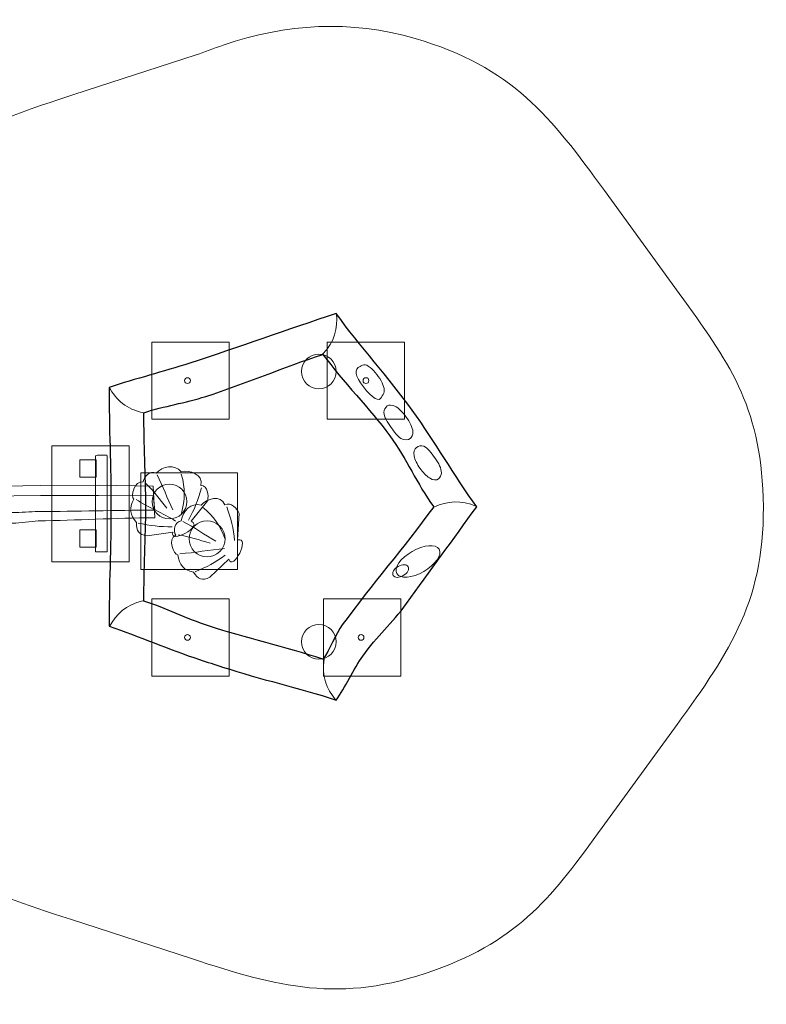
# Model space of a CAD drawing. Units: millimetres. Extents: x -38.5 to 38.7, y -25.7 to 25.3.
# Drawn here: x 0.1 to 38.7, y -25.7 to 25.3 of the extents above; entities that cross this region are included whole.
import ezdxf
from ezdxf.lldxf.tags import DXFTag

# ---------------------------------------------------------------- set-up
doc = ezdxf.new("R2010")
doc.units = ezdxf.units.MM
doc.header["$MEASUREMENT"] = 0
doc.layers.add('Ebene 1', color=7, linetype='Continuous')
tags = doc.linetypes.add('New Line1', pattern=[0.4, 0.1, -0.3]).pattern_tags.tags
tags[6:7] = [DXFTag(74, 4), DXFTag(75, 0), DXFTag(340, '0'), DXFTag(46, 1.0), DXFTag(50, 0.0), DXFTag(44, 0.0), DXFTag(45, 0.0)]
tags[4:5] = [DXFTag(74, 4), DXFTag(75, 0), DXFTag(340, '0'), DXFTag(46, 1.0), DXFTag(50, 0.0), DXFTag(44, 0.0), DXFTag(45, 0.0)]
tags = doc.linetypes.add('New Line10', pattern=[1.5, 1, -0.5]).pattern_tags.tags
tags[6:7] = [DXFTag(74, 4), DXFTag(75, 0), DXFTag(340, '0'), DXFTag(46, 1.0), DXFTag(50, 0.0), DXFTag(44, 0.0), DXFTag(45, 0.0)]
tags[4:5] = [DXFTag(74, 4), DXFTag(75, 0), DXFTag(340, '0'), DXFTag(46, 1.0), DXFTag(50, 0.0), DXFTag(44, 0.0), DXFTag(45, 0.0)]
tags = doc.linetypes.add('New Line11', pattern=[1.5, 1, -0.5]).pattern_tags.tags
tags[6:7] = [DXFTag(74, 4), DXFTag(75, 0), DXFTag(340, '0'), DXFTag(46, 1.0), DXFTag(50, 0.0), DXFTag(44, 0.0), DXFTag(45, 0.0)]
tags[4:5] = [DXFTag(74, 4), DXFTag(75, 0), DXFTag(340, '0'), DXFTag(46, 1.0), DXFTag(50, 0.0), DXFTag(44, 0.0), DXFTag(45, 0.0)]
tags = doc.linetypes.add('New Line2', pattern=[1.5, 1, -0.5]).pattern_tags.tags
tags[6:7] = [DXFTag(74, 4), DXFTag(75, 0), DXFTag(340, '0'), DXFTag(46, 1.0), DXFTag(50, 0.0), DXFTag(44, 0.0), DXFTag(45, 0.0)]
tags[4:5] = [DXFTag(74, 4), DXFTag(75, 0), DXFTag(340, '0'), DXFTag(46, 1.0), DXFTag(50, 0.0), DXFTag(44, 0.0), DXFTag(45, 0.0)]
tags = doc.linetypes.add('New Line3', pattern=[1.5, 1, -0.5]).pattern_tags.tags
tags[6:7] = [DXFTag(74, 4), DXFTag(75, 0), DXFTag(340, '0'), DXFTag(46, 1.0), DXFTag(50, 0.0), DXFTag(44, 0.0), DXFTag(45, 0.0)]
tags[4:5] = [DXFTag(74, 4), DXFTag(75, 0), DXFTag(340, '0'), DXFTag(46, 1.0), DXFTag(50, 0.0), DXFTag(44, 0.0), DXFTag(45, 0.0)]
tags = doc.linetypes.add('New Line8', pattern=[1.5, 1, -0.5]).pattern_tags.tags
tags[6:7] = [DXFTag(74, 4), DXFTag(75, 0), DXFTag(340, '0'), DXFTag(46, 1.0), DXFTag(50, 0.0), DXFTag(44, 0.0), DXFTag(45, 0.0)]
tags[4:5] = [DXFTag(74, 4), DXFTag(75, 0), DXFTag(340, '0'), DXFTag(46, 1.0), DXFTag(50, 0.0), DXFTag(44, 0.0), DXFTag(45, 0.0)]
tags = doc.linetypes.add('New Line9', pattern=[1.5, 1, -0.5]).pattern_tags.tags
tags[6:7] = [DXFTag(74, 4), DXFTag(75, 0), DXFTag(340, '0'), DXFTag(46, 1.0), DXFTag(50, 0.0), DXFTag(44, 0.0), DXFTag(45, 0.0)]
tags[4:5] = [DXFTag(74, 4), DXFTag(75, 0), DXFTag(340, '0'), DXFTag(46, 1.0), DXFTag(50, 0.0), DXFTag(44, 0.0), DXFTag(45, 0.0)]

msp = doc.modelspace()

# ---------------------------------------------------------------- linework, layer by layer
at = {"layer": 'Ebene 1', "color": 250, "lineweight": 9}
msp.add_lwpolyline([(1.7457, -2.8012), (5.7457, -2.8012), (5.7457, 3.1988), (1.7457, 3.1988), (1.7457, -2.8012)], close=True, dxfattribs=at)
at = {"layer": 'Ebene 1', "color": 7, "lineweight": 18}
for centre, major_axis, ratio in [((15.5545, 7.0487), (0, 0.8999), 1), ((15.5545, -6.9403), (0, 0.9), 0.9998889)]:
    msp.add_ellipse(centre, major_axis=major_axis, ratio=ratio, dxfattribs=at)
at = {"layer": 'Ebene 1', "color": 250, "linetype": 'New Line8', "lineweight": 9}
msp.add_ellipse((8.7565, 6.5732), major_axis=(0, 0.15), ratio=1, dxfattribs=at)
at = {"layer": 'Ebene 1', "color": 250, "linetype": 'New Line11', "lineweight": 9}
msp.add_ellipse((17.9904, 6.5732), major_axis=(0, 0.15), ratio=1, dxfattribs=at)
at = {"layer": 'Ebene 1', "color": 250, "linetype": 'New Line3', "lineweight": 9}
msp.add_ellipse((7.8213, 0.315), major_axis=(0, 0.9), ratio=1, dxfattribs=at)
at = {"layer": 'Ebene 1', "color": 250, "linetype": 'New Line9', "lineweight": 9}
msp.add_ellipse((8.7565, -6.713), major_axis=(0, 0.15), ratio=1, dxfattribs=at)
at = {"layer": 'Ebene 1', "color": 250, "linetype": 'New Line10', "lineweight": 9}
msp.add_ellipse((17.7379, -6.713), major_axis=(0, 0.15), ratio=1, dxfattribs=at)
at = {"layer": 'Ebene 1', "color": 250, "linetype": 'New Line1', "lineweight": 18}
msp.add_open_spline([(-22.8495, 21.4167), (-22.8495, 21.4167), (-11.3536, 21.4167), (-11.3536, 21.4167), (-11.3536, 21.4167), (-8.2849, 21.4167), (-5.415, 20.5238), (-2.9896, 18.9859), (-2.9896, 18.9859), (-1.2761, 20.0006), (0.6302, 20.6453), (2.8843, 21.3777), (2.8843, 21.3777), (2.8843, 21.3777), (9.1507, 23.4139), (9.1507, 23.4139), (9.1507, 23.4139), (9.6395, 23.5727), (10.1196, 23.7654), (10.6063, 23.9329), (10.6063, 23.9329), (13.8587, 25.0518), (17.1944, 25.2506), (20.5341, 24.2792), (20.5341, 24.2792), (25.5549, 22.8188), (27.5654, 20.2113), (30.326, 16.4118), (30.326, 16.4118), (30.326, 16.4118), (34.1989, 11.0813), (34.1989, 11.0813), (34.1989, 11.0813), (36.7317, 7.5954), (38.3904, 5.312), (38.5395, 0.5229), (38.5395, 0.5229), (38.7024, -4.7037), (36.8436, -7.422), (34.083, -11.2216), (34.083, -11.2216), (34.083, -11.2216), (30.2102, -16.5521), (30.2102, -16.5521), (30.2102, -16.5521), (27.6775, -20.0381), (26.0182, -22.3212), (21.5097, -23.9428), (21.5097, -23.9428), (16.6339, -25.6966), (13.4137, -24.7797), (8.9631, -23.3335), (8.9631, -23.3335), (8.9631, -23.3335), (2.6967, -21.2974), (2.6967, -21.2974), (2.6967, -21.2974), (0.3341, -20.5298), (-1.5585, -19.9147), (-3.3002, -18.8059), (-3.3002, -18.8059), (-5.6586, -20.2257), (-8.415, -21.0447), (-11.3536, -21.0447), (-11.3536, -21.0447), (-11.3536, -21.0447), (-22.8495, -21.0447), (-22.8495, -21.0447), (-22.8495, -21.0447), (-31.4845, -21.0447), (-38.5494, -13.9797), (-38.5494, -5.3447), (-38.5494, -5.3447), (-38.5494, -5.3447), (-38.5494, 5.7168), (-38.5494, 5.7168), (-38.5494, 5.7168), (-38.5494, 14.3518), (-31.4845, 21.4167), (-22.8495, 21.4167)], degree=3, knots=[0, 0, 0, 0, 0.047619, 0.047619, 0.047619, 0.047619, 0.0952381, 0.0952381, 0.0952381, 0.0952381, 0.1428571, 0.1428571, 0.1428571, 0.1428571, 0.1904762, 0.1904762, 0.1904762, 0.1904762, 0.2380952, 0.2380952, 0.2380952, 0.2380952, 0.2857143, 0.2857143, 0.2857143, 0.2857143, 0.3333333, 0.3333333, 0.3333333, 0.3333333, 0.3809524, 0.3809524, 0.3809524, 0.3809524, 0.4285714, 0.4285714, 0.4285714, 0.4285714, 0.4761905, 0.4761905, 0.4761905, 0.4761905, 0.5238095, 0.5238095, 0.5238095, 0.5238095, 0.5714286, 0.5714286, 0.5714286, 0.5714286, 0.6190476, 0.6190476, 0.6190476, 0.6190476, 0.6666667, 0.6666667, 0.6666667, 0.6666667, 0.7142857, 0.7142857, 0.7142857, 0.7142857, 0.7619048, 0.7619048, 0.7619048, 0.7619048, 0.8095238, 0.8095238, 0.8095238, 0.8095238, 0.8571429, 0.8571429, 0.8571429, 0.8571429, 0.9047619, 0.9047619, 0.9047619, 0.9047619, 1, 1, 1, 1], dxfattribs=at)
at = {"layer": 'Ebene 1', "color": 7}
for points, knots in [([(23.7199, 0.0435), (22.5091, -1.6232), (21.2981, -3.2898), (20.0873, -4.9564), (20.0873, -4.9564), (19.3316, -5.9964), (18.5758, -6.6364), (17.8205, -7.6763), (17.8205, -7.6763), (17.3653, -8.3028), (16.9098, -9.3297), (16.4545, -9.9565), (16.4545, -9.9565), (14.4952, -9.3198), (12.536, -8.8833), (10.5767, -8.2466), (10.5767, -8.2466), (10.1757, -8.1164), (9.7745, -7.986), (9.3736, -7.8558), (9.3736, -7.8558), (7.8154, -7.3496), (6.2571, -6.6431), (4.6988, -6.1368), (4.6988, -6.1368), (4.6988, -4.0767), (4.7988, -2.0166), (4.7988, 0.0435), (4.7988, 0.0435), (4.7988, 2.1036), (4.6988, 4.1638), (4.6988, 6.2239), (4.6988, 6.2239), (6.0935, 6.677), (7.4883, 7.0303), (8.8829, 7.4833), (8.8829, 7.4833), (11.3943, 8.2989), (13.921, 9.2203), (16.4545, 10.0435), (16.4545, 10.0435), (17.6655, 8.3768), (19.1764, 6.7101), (20.3874, 5.0434), (20.3874, 5.0434), (21.5982, 3.3768), (22.5091, 1.7101), (23.7199, 0.0435)], [0, 0, 0, 0, 0.0769231, 0.0769231, 0.0769231, 0.0769231, 0.1538462, 0.1538462, 0.1538462, 0.1538462, 0.2307692, 0.2307692, 0.2307692, 0.2307692, 0.3076923, 0.3076923, 0.3076923, 0.3076923, 0.3846154, 0.3846154, 0.3846154, 0.3846154, 0.4615385, 0.4615385, 0.4615385, 0.4615385, 0.5384615, 0.5384615, 0.5384615, 0.5384615, 0.6153846, 0.6153846, 0.6153846, 0.6153846, 0.6923077, 0.6923077, 0.6923077, 0.6923077, 0.7692308, 0.7692308, 0.7692308, 0.7692308, 0.8461538, 0.8461538, 0.8461538, 0.8461538, 1, 1, 1, 1]), ([(21.495, 0.0435), (20.6038, 1.2702), (20.1124, 2.4971), (19.2213, 3.7237), (19.2213, 3.7237), (18.2034, 5.1248), (16.7851, 6.5262), (15.767, 7.9275), (15.767, 7.9275), (13.7452, 7.2706), (11.7233, 6.4135), (9.7016, 5.7567), (9.7016, 5.7567), (8.6341, 5.4099), (7.5664, 5.263), (6.4988, 4.9161), (6.4988, 4.9161), (6.4988, 3.3013), (6.5988, 1.6867), (6.5988, 0.0719), (6.5988, 0.0719), (6.5988, -1.5618), (6.4988, -3.1954), (6.4988, -4.829), (6.4988, -4.829), (7.6142, -5.1914), (8.7296, -5.754), (9.8449, -6.1163), (9.8449, -6.1163), (11.8188, -6.7576), (13.793, -7.199), (15.767, -7.8404), (15.767, -7.8404), (16.1002, -7.3819), (16.4335, -6.523), (16.7665, -6.0646), (16.7665, -6.0646), (18.3425, -3.8954), (19.9189, -2.1259), (21.495, 0.0435)], [0, 0, 0, 0, 0.0909091, 0.0909091, 0.0909091, 0.0909091, 0.1818182, 0.1818182, 0.1818182, 0.1818182, 0.2727273, 0.2727273, 0.2727273, 0.2727273, 0.3636364, 0.3636364, 0.3636364, 0.3636364, 0.4545455, 0.4545455, 0.4545455, 0.4545455, 0.5454545, 0.5454545, 0.5454545, 0.5454545, 0.6363636, 0.6363636, 0.6363636, 0.6363636, 0.7272727, 0.7272727, 0.7272727, 0.7272727, 0.8181818, 0.8181818, 0.8181818, 0.8181818, 1, 1, 1, 1])]:
    msp.add_open_spline(points, degree=3, knots=knots, dxfattribs=at)
at = {"layer": 'Ebene 1', "color": 250, "lineweight": 18}
for points, knots in [([(23.7199, 0.0435), (22.5091, -1.6232), (21.2981, -3.2898), (20.0873, -4.9564), (20.0873, -4.9564), (19.3316, -5.9964), (18.5758, -6.6364), (17.8205, -7.6763), (17.8205, -7.6763), (17.3653, -8.3028), (16.9098, -9.3297), (16.4545, -9.9565), (16.4545, -9.9565), (14.4952, -9.3198), (12.536, -8.8833), (10.5767, -8.2466), (10.5767, -8.2466), (10.1757, -8.1164), (9.7745, -7.986), (9.3736, -7.8558), (9.3736, -7.8558), (7.8154, -7.3496), (6.2571, -6.6431), (4.6988, -6.1368), (4.6988, -6.1368), (4.6988, -4.0767), (4.7988, -2.0166), (4.7988, 0.0435), (4.7988, 0.0435), (4.7988, 2.1036), (4.6988, 4.1638), (4.6988, 6.2239), (4.6988, 6.2239), (6.0935, 6.677), (7.4883, 7.0303), (8.8829, 7.4833), (8.8829, 7.4833), (11.3943, 8.2989), (13.921, 9.2203), (16.4545, 10.0435), (16.4545, 10.0435), (17.6655, 8.3768), (19.1764, 6.7101), (20.3874, 5.0434), (20.3874, 5.0434), (21.5982, 3.3768), (22.5091, 1.7101), (23.7199, 0.0435)], [0, 0, 0, 0, 0.0769231, 0.0769231, 0.0769231, 0.0769231, 0.1538462, 0.1538462, 0.1538462, 0.1538462, 0.2307692, 0.2307692, 0.2307692, 0.2307692, 0.3076923, 0.3076923, 0.3076923, 0.3076923, 0.3846154, 0.3846154, 0.3846154, 0.3846154, 0.4615385, 0.4615385, 0.4615385, 0.4615385, 0.5384615, 0.5384615, 0.5384615, 0.5384615, 0.6153846, 0.6153846, 0.6153846, 0.6153846, 0.6923077, 0.6923077, 0.6923077, 0.6923077, 0.7692308, 0.7692308, 0.7692308, 0.7692308, 0.8461538, 0.8461538, 0.8461538, 0.8461538, 1, 1, 1, 1]), ([(21.495, 0.0435), (20.6038, 1.2702), (20.1124, 2.4971), (19.2213, 3.7237), (19.2213, 3.7237), (18.2034, 5.1248), (16.7851, 6.5262), (15.767, 7.9275), (15.767, 7.9275), (13.7452, 7.2706), (11.7233, 6.4135), (9.7016, 5.7567), (9.7016, 5.7567), (8.6341, 5.4099), (7.5664, 5.263), (6.4988, 4.9161), (6.4988, 4.9161), (6.4988, 3.3013), (6.5988, 1.6867), (6.5988, 0.0719), (6.5988, 0.0719), (6.5988, -1.5618), (6.4988, -3.1954), (6.4988, -4.829), (6.4988, -4.829), (7.6142, -5.1914), (8.7296, -5.754), (9.8449, -6.1163), (9.8449, -6.1163), (11.8188, -6.7576), (13.793, -7.199), (15.767, -7.8404), (15.767, -7.8404), (16.1002, -7.3819), (16.4335, -6.523), (16.7665, -6.0646), (16.7665, -6.0646), (18.3425, -3.8954), (19.9189, -2.1259), (21.495, 0.0435)], [0, 0, 0, 0, 0.0909091, 0.0909091, 0.0909091, 0.0909091, 0.1818182, 0.1818182, 0.1818182, 0.1818182, 0.2727273, 0.2727273, 0.2727273, 0.2727273, 0.3636364, 0.3636364, 0.3636364, 0.3636364, 0.4545455, 0.4545455, 0.4545455, 0.4545455, 0.5454545, 0.5454545, 0.5454545, 0.5454545, 0.6363636, 0.6363636, 0.6363636, 0.6363636, 0.7272727, 0.7272727, 0.7272727, 0.7272727, 0.8181818, 0.8181818, 0.8181818, 0.8181818, 1, 1, 1, 1])]:
    msp.add_open_spline(points, degree=3, knots=knots, dxfattribs=at)
for points in [[(16.4735, 10.0175), (16.5162, 9.2952), (16.3958, 8.5905), (15.7503, 7.9419)], [(4.6988, 6.2239), (5.0809, 5.5971), (5.5857, 5.078), (6.4988, 4.9161)], [(21.53, 0.047), (22.1974, 0.3206), (22.8986, 0.4404), (23.7115, 0.0551)], [(4.7174, -6.1429), (5.0756, -5.5253), (5.5609, -5.0117), (6.4449, -4.8242)], [(16.4164, -9.9442), (15.9675, -9.3724), (15.6625, -8.7227), (15.8253, -7.8183)]]:
    msp.add_open_spline(points, degree=3, dxfattribs=at)
at = {"layer": 'Ebene 1', "color": 250, "lineweight": 9}
for points, knots in [([(6.9066, 4.5731), (6.9066, 4.5731), (6.9066, 8.5731), (6.9066, 8.5731), (6.9066, 8.5731), (6.9066, 8.5731), (10.9066, 8.5731), (10.9066, 8.5731), (10.9066, 8.5731), (10.9066, 8.5731), (10.9066, 4.5731), (10.9066, 4.5731), (10.9066, 4.5731), (10.9066, 4.5731), (6.9066, 4.5731), (6.9066, 4.5731)], [0, 0, 0, 0, 0.2, 0.2, 0.2, 0.2, 0.4, 0.4, 0.4, 0.4, 0.6, 0.6, 0.6, 0.6, 1, 1, 1, 1]), ([(15.9905, 4.5731), (15.9905, 4.5731), (15.9905, 8.5731), (15.9905, 8.5731), (15.9905, 8.5731), (15.9905, 8.5731), (19.9905, 8.5731), (19.9905, 8.5731), (19.9905, 8.5731), (19.9905, 8.5731), (19.9905, 4.5731), (19.9905, 4.5731), (19.9905, 4.5731), (19.9905, 4.5731), (15.9905, 4.5731), (15.9905, 4.5731)], [0, 0, 0, 0, 0.2, 0.2, 0.2, 0.2, 0.4, 0.4, 0.4, 0.4, 0.6, 0.6, 0.6, 0.6, 1, 1, 1, 1]), ([(17.8593, 6.2467), (17.4007, 6.8324), (17.3876, 7.1745), (17.6858, 7.3093), (17.6858, 7.3093), (17.7596, 7.3427), (17.848, 7.4169), (17.9455, 7.3943), (17.9455, 7.3943), (18.1601, 7.3448), (18.4175, 7.0893), (18.6288, 6.7897), (18.6288, 6.7897), (18.8401, 6.4902), (18.9582, 6.2136), (18.936, 5.9906), (18.936, 5.9906), (18.9259, 5.8892), (18.8373, 5.8178), (18.8023, 5.7271), (18.8023, 5.7271), (18.6899, 5.4366), (18.3179, 5.661), (17.8593, 6.2467)], [0, 0, 0, 0, 0.1428571, 0.1428571, 0.1428571, 0.1428571, 0.2857143, 0.2857143, 0.2857143, 0.2857143, 0.4285714, 0.4285714, 0.4285714, 0.4285714, 0.5714286, 0.5714286, 0.5714286, 0.5714286, 0.7142857, 0.7142857, 0.7142857, 0.7142857, 1, 1, 1, 1]), ([(19.2989, 4.1493), (19.0943, 4.4391), (18.9204, 4.7005), (18.9159, 4.9243), (18.9159, 4.9243), (18.9131, 5.0586), (19.01, 5.2067), (19.0896, 5.2627), (19.0896, 5.2627), (19.1822, 5.3282), (19.3337, 5.3266), (19.4851, 5.2532), (19.4851, 5.2532), (19.6797, 5.159), (19.8843, 4.9531), (20.0684, 4.6923), (20.0684, 4.6923), (20.2626, 4.417), (20.405, 4.1501), (20.4196, 3.9302), (20.4196, 3.9302), (20.4296, 3.7796), (20.3638, 3.6396), (20.2777, 3.5789), (20.2777, 3.5789), (20.1718, 3.5041), (19.9741, 3.4836), (19.7968, 3.5869), (19.7968, 3.5869), (19.6195, 3.6903), (19.4624, 3.9175), (19.2989, 4.1493)], [0, 0, 0, 0, 0.1111111, 0.1111111, 0.1111111, 0.1111111, 0.2222222, 0.2222222, 0.2222222, 0.2222222, 0.3333333, 0.3333333, 0.3333333, 0.3333333, 0.4444444, 0.4444444, 0.4444444, 0.4444444, 0.5555556, 0.5555556, 0.5555556, 0.5555556, 0.6666667, 0.6666667, 0.6666667, 0.6666667, 0.7777778, 0.7777778, 0.7777778, 0.7777778, 1, 1, 1, 1]), ([(20.7906, 2.0352), (20.6333, 2.2582), (20.5184, 2.4805), (20.4846, 2.6764), (20.4846, 2.6764), (20.4507, 2.8722), (20.4979, 3.0418), (20.6039, 3.1165), (20.6039, 3.1165), (20.6966, 3.182), (20.8443, 3.2498), (20.9925, 3.181), (20.9925, 3.181), (21.183, 3.0927), (21.3831, 2.8291), (21.5601, 2.5781), (21.5601, 2.5781), (21.7568, 2.2994), (21.8936, 2.0264), (21.8941, 1.8083), (21.8941, 1.8083), (21.8944, 1.6776), (21.8263, 1.5527), (21.7469, 1.4967), (21.7469, 1.4967), (21.6277, 1.4126), (21.4715, 1.4069), (21.2738, 1.5372), (21.2738, 1.5372), (21.12, 1.6386), (20.9283, 1.84), (20.7906, 2.0352)], [0, 0, 0, 0, 0.1111111, 0.1111111, 0.1111111, 0.1111111, 0.2222222, 0.2222222, 0.2222222, 0.2222222, 0.3333333, 0.3333333, 0.3333333, 0.3333333, 0.4444444, 0.4444444, 0.4444444, 0.4444444, 0.5555556, 0.5555556, 0.5555556, 0.5555556, 0.6666667, 0.6666667, 0.6666667, 0.6666667, 0.7777778, 0.7777778, 0.7777778, 0.7777778, 1, 1, 1, 1]), ([(6.345, -3.2035), (6.345, -3.2035), (6.345, 1.7965), (6.345, 1.7965), (6.345, 1.7965), (6.345, 1.7965), (11.345, 1.7965), (11.345, 1.7965), (11.345, 1.7965), (11.345, 1.7965), (11.345, -3.2035), (11.345, -3.2035), (11.345, -3.2035), (11.345, -3.2035), (6.345, -3.2035), (6.345, -3.2035)], [0, 0, 0, 0, 0.2, 0.2, 0.2, 0.2, 0.4, 0.4, 0.4, 0.4, 0.6, 0.6, 0.6, 0.6, 1, 1, 1, 1]), ([(6.9066, -8.7131), (6.9066, -8.7131), (6.9066, -4.7131), (6.9066, -4.7131), (6.9066, -4.7131), (6.9066, -4.7131), (10.9067, -4.7131), (10.9067, -4.7131), (10.9067, -4.7131), (10.9067, -4.7131), (10.9067, -8.7131), (10.9067, -8.7131), (10.9067, -8.7131), (10.9067, -8.7131), (6.9066, -8.7131), (6.9066, -8.7131)], [0, 0, 0, 0, 0.2, 0.2, 0.2, 0.2, 0.4, 0.4, 0.4, 0.4, 0.6, 0.6, 0.6, 0.6, 1, 1, 1, 1]), ([(15.7904, -8.7131), (15.7904, -8.7131), (15.7904, -4.7131), (15.7904, -4.7131), (15.7904, -4.7131), (15.7904, -4.7131), (19.7904, -4.7131), (19.7904, -4.7131), (19.7904, -4.7131), (19.7904, -4.7131), (19.7904, -8.7131), (19.7904, -8.7131), (19.7904, -8.7131), (19.7904, -8.7131), (15.7904, -8.7131), (15.7904, -8.7131)], [0, 0, 0, 0, 0.2, 0.2, 0.2, 0.2, 0.4, 0.4, 0.4, 0.4, 0.6, 0.6, 0.6, 0.6, 1, 1, 1, 1])]:
    msp.add_open_spline(points, degree=3, knots=knots, dxfattribs=at)
at = {"layer": 'Ebene 1', "color": 7, "lineweight": 18}
for points, knots in [([(4.5246, 2.7203), (4.5246, 2.7203), (4.0976, 2.7203), (4.0976, 2.7203), (4.0976, 2.7203), (4.0435, 2.7203), (3.9987, 2.7008), (3.9987, 2.6774), (3.9987, 2.6774), (3.9987, 2.6774), (3.9987, -2.2798), (3.9987, -2.2798), (3.9987, -2.2798), (3.9987, -2.2798), (4.5987, -2.2798), (4.5987, -2.2798), (4.5987, -2.2798), (4.5987, -2.2798), (4.5987, 2.6881), (4.5987, 2.6881), (4.5987, 2.6881), (4.5987, 2.7058), (4.565, 2.7203), (4.5246, 2.7203)], [0, 0, 0, 0, 0.1428571, 0.1428571, 0.1428571, 0.1428571, 0.2857143, 0.2857143, 0.2857143, 0.2857143, 0.4285714, 0.4285714, 0.4285714, 0.4285714, 0.5714286, 0.5714286, 0.5714286, 0.5714286, 0.7142857, 0.7142857, 0.7142857, 0.7142857, 1, 1, 1, 1]), ([(3.9264, 2.4807), (3.9264, 2.4807), (3.3214, 2.4807), (3.3214, 2.4807), (3.3214, 2.4807), (3.2448, 2.4807), (3.1814, 2.4772), (3.1814, 2.473), (3.1814, 2.473), (3.1814, 2.473), (3.1814, 1.5807), (3.1814, 1.5807), (3.1814, 1.5807), (3.1814, 1.5807), (4.0314, 1.5807), (4.0314, 1.5807), (4.0314, 1.5807), (4.0314, 1.5807), (4.0314, 2.4749), (4.0314, 2.4749), (4.0314, 2.4749), (4.0314, 2.4781), (3.9838, 2.4807), (3.9264, 2.4807)], [0, 0, 0, 0, 0.1428571, 0.1428571, 0.1428571, 0.1428571, 0.2857143, 0.2857143, 0.2857143, 0.2857143, 0.4285714, 0.4285714, 0.4285714, 0.4285714, 0.5714286, 0.5714286, 0.5714286, 0.5714286, 0.7142857, 0.7142857, 0.7142857, 0.7142857, 1, 1, 1, 1]), ([(8.0076, -1.2695), (8.0076, -1.2695), (6.6676, -1.4613), (6.6676, -1.4613), (6.6676, -1.4613), (6.2264, -1.3914), (6.0955, -1.2038), (6.1204, -0.7606), (6.1204, -0.7606), (5.755, -0.3634), (5.7464, -0.0407), (5.976, 0.4402), (5.976, 0.4402), (5.7896, 0.5678), (5.998, 1.4119), (6.4627, 1.3301), (6.4627, 1.3301), (6.4777, 1.5966), (6.8152, 1.942), (7.135, 1.78), (7.135, 1.78), (7.4794, 2.1617), (8.0797, 2.2623), (8.4365, 1.8585), (8.4365, 1.8585), (8.876, 1.9646), (9.585, 1.7238), (9.4533, 1.1532), (9.4533, 1.1532), (9.8045, 1.1316), (9.8563, 0.6317), (9.804, 0.3694), (9.804, 0.3694), (9.804, 0.3694), (8.945, -0.7036), (8.945, -0.7036), (8.945, -0.7036), (9.6349, -0.9563), (7.7776, -1.9116), (8.0076, -1.2695)], [0, 0, 0, 0, 0.0909091, 0.0909091, 0.0909091, 0.0909091, 0.1818182, 0.1818182, 0.1818182, 0.1818182, 0.2727273, 0.2727273, 0.2727273, 0.2727273, 0.3636364, 0.3636364, 0.3636364, 0.3636364, 0.4545455, 0.4545455, 0.4545455, 0.4545455, 0.5454545, 0.5454545, 0.5454545, 0.5454545, 0.6363636, 0.6363636, 0.6363636, 0.6363636, 0.7272727, 0.7272727, 0.7272727, 0.7272727, 0.8181818, 0.8181818, 0.8181818, 0.8181818, 1, 1, 1, 1]), ([(-12.8967, 1.1463), (-12.3934, 1.1463), (-11.9307, 1.1832), (-11.4273, 1.1832), (-11.4273, 1.1832), (-9.7331, 1.2172), (-7.954, 1.1741), (-6.1512, 1.1094), (-6.1512, 1.1094), (-6.1512, 1.1094), (-3.7572, 1.0858), (-3.7572, 1.0858), (-3.7572, 1.0858), (-3.7572, 1.0858), (-1.6058, 1.0905), (-1.6058, 1.0905), (-1.6058, 1.0905), (-1.6058, 1.0905), (1.1537, 1.1554), (1.1537, 1.1554), (1.1537, 1.1554), (1.1537, 1.1554), (4.1567, 1.1698), (4.1567, 1.1698), (4.1567, 1.1698), (4.1567, 1.1698), (6.9816, 1.1094), (6.9816, 1.1094), (6.9816, 1.1094), (6.9816, 1.1094), (7.0628, -0.5265), (7.0628, -0.5265), (7.0628, -0.5265), (4.9491, -0.5265), (3.0712, -0.6576), (1.0298, -0.6861), (1.0298, -0.6861), (0.6518, -0.6913), (0.1084, -0.8051), (-0.2768, -0.8049), (-0.2768, -0.8049), (-0.7883, -0.8047), (-1.4244, -0.6573), (-1.9421, -0.6584), (-1.9421, -0.6584), (-2.6374, -0.6598), (-3.4165, -0.698), (-4.1179, -0.6983), (-4.1179, -0.6983), (-5.1654, -0.6987), (-6.3713, -0.6639), (-7.4072, -0.6677), (-7.4072, -0.6677), (-8.4446, -0.6716), (-9.2818, -0.7478), (-10.3257, -0.7478), (-10.3257, -0.7478), (-11.1556, -0.7478), (-12.1073, -0.674), (-12.9373, -0.674), (-12.9373, -0.674), (-12.9373, -0.674), (-12.8967, 1.1463), (-12.8967, 1.1463)], [0, 0, 0, 0, 0.0588235, 0.0588235, 0.0588235, 0.0588235, 0.1176471, 0.1176471, 0.1176471, 0.1176471, 0.1764706, 0.1764706, 0.1764706, 0.1764706, 0.2352941, 0.2352941, 0.2352941, 0.2352941, 0.2941176, 0.2941176, 0.2941176, 0.2941176, 0.3529412, 0.3529412, 0.3529412, 0.3529412, 0.4117647, 0.4117647, 0.4117647, 0.4117647, 0.4705882, 0.4705882, 0.4705882, 0.4705882, 0.5294118, 0.5294118, 0.5294118, 0.5294118, 0.5882353, 0.5882353, 0.5882353, 0.5882353, 0.6470588, 0.6470588, 0.6470588, 0.6470588, 0.7058824, 0.7058824, 0.7058824, 0.7058824, 0.7647059, 0.7647059, 0.7647059, 0.7647059, 0.8235294, 0.8235294, 0.8235294, 0.8235294, 0.8823529, 0.8823529, 0.8823529, 0.8823529, 1, 1, 1, 1]), ([(-12.8967, 0.6234), (-12.3934, 0.6234), (-11.9307, 0.64), (-11.4273, 0.64), (-11.4273, 0.64), (-9.7331, 0.6553), (-7.954, 0.636), (-6.1512, 0.6068), (-6.1512, 0.6068), (-6.1512, 0.6068), (-3.7572, 0.5961), (-3.7572, 0.5961), (-3.7572, 0.5961), (-3.7572, 0.5961), (-1.6058, 0.5982), (-1.6058, 0.5982), (-1.6058, 0.5982), (-1.6058, 0.5982), (1.1537, 0.6275), (1.1537, 0.6275), (1.1537, 0.6275), (1.1537, 0.6275), (4.1567, 0.634), (4.1567, 0.634), (4.1567, 0.634), (4.1567, 0.634), (6.9816, 0.6068), (6.9816, 0.6068), (6.9816, 0.6068), (6.9816, 0.6068), (7.0628, -0.1298), (7.0628, -0.1298), (7.0628, -0.1298), (4.9491, -0.1298), (3.0712, -0.1889), (1.0298, -0.2017), (1.0298, -0.2017), (0.6518, -0.2041), (0.1084, -0.2552), (-0.2768, -0.2552), (-0.2768, -0.2552), (-0.7883, -0.2551), (-1.4244, -0.1887), (-1.9421, -0.1892), (-1.9421, -0.1892), (-2.6374, -0.1898), (-3.4165, -0.207), (-4.1179, -0.2071), (-4.1179, -0.2071), (-5.1654, -0.2073), (-6.3713, -0.1917), (-7.4072, -0.1934), (-7.4072, -0.1934), (-8.4446, -0.1952), (-9.2818, -0.2295), (-10.3257, -0.2295), (-10.3257, -0.2295), (-11.1556, -0.2295), (-12.1073, -0.1962), (-12.9373, -0.1962), (-12.9373, -0.1962), (-12.9373, -0.1962), (-12.8967, 0.6234), (-12.8967, 0.6234)], [0, 0, 0, 0, 0.0588235, 0.0588235, 0.0588235, 0.0588235, 0.1176471, 0.1176471, 0.1176471, 0.1176471, 0.1764706, 0.1764706, 0.1764706, 0.1764706, 0.2352941, 0.2352941, 0.2352941, 0.2352941, 0.2941176, 0.2941176, 0.2941176, 0.2941176, 0.3529412, 0.3529412, 0.3529412, 0.3529412, 0.4117647, 0.4117647, 0.4117647, 0.4117647, 0.4705882, 0.4705882, 0.4705882, 0.4705882, 0.5294118, 0.5294118, 0.5294118, 0.5294118, 0.5882353, 0.5882353, 0.5882353, 0.5882353, 0.6470588, 0.6470588, 0.6470588, 0.6470588, 0.7058824, 0.7058824, 0.7058824, 0.7058824, 0.7647059, 0.7647059, 0.7647059, 0.7647059, 0.8235294, 0.8235294, 0.8235294, 0.8235294, 0.8823529, 0.8823529, 0.8823529, 0.8823529, 1, 1, 1, 1]), ([(10.9026, -2.6703), (10.9026, -2.6703), (9.915, -3.596), (9.915, -3.596), (9.915, -3.596), (9.5135, -3.7918), (9.2987, -3.7132), (9.0649, -3.3359), (9.0649, -3.3359), (8.5378, -3.2201), (8.3455, -2.9608), (8.2579, -2.4352), (8.2579, -2.4352), (8.032, -2.4375), (7.7185, -1.6265), (8.146, -1.427), (8.146, -1.427), (8.0055, -1.2001), (8.0839, -0.7235), (8.4387, -0.6728), (8.4387, -0.6728), (8.5018, -0.1626), (8.936, 0.2641), (9.4599, 0.138), (9.4599, 0.138), (9.759, 0.4769), (10.4779, 0.6864), (10.6973, 0.1434), (10.6973, 0.1434), (10.9973, 0.3271), (11.3265, -0.0526), (11.4341, -0.2974), (11.4341, -0.2974), (11.4341, -0.2974), (11.3459, -1.669), (11.3459, -1.669), (11.3459, -1.669), (12.056, -1.4804), (11.0825, -3.3282), (10.9026, -2.6703)], [0, 0, 0, 0, 0.0909091, 0.0909091, 0.0909091, 0.0909091, 0.1818182, 0.1818182, 0.1818182, 0.1818182, 0.2727273, 0.2727273, 0.2727273, 0.2727273, 0.3636364, 0.3636364, 0.3636364, 0.3636364, 0.4545455, 0.4545455, 0.4545455, 0.4545455, 0.5454545, 0.5454545, 0.5454545, 0.5454545, 0.6363636, 0.6363636, 0.6363636, 0.6363636, 0.7272727, 0.7272727, 0.7272727, 0.7272727, 0.8181818, 0.8181818, 0.8181818, 0.8181818, 1, 1, 1, 1]), ([(3.9264, -1.1397), (3.9264, -1.1397), (3.3214, -1.1397), (3.3214, -1.1397), (3.3214, -1.1397), (3.2448, -1.1397), (3.1814, -1.1432), (3.1814, -1.1474), (3.1814, -1.1474), (3.1814, -1.1474), (3.1814, -2.0397), (3.1814, -2.0397), (3.1814, -2.0397), (3.1814, -2.0397), (4.0314, -2.0397), (4.0314, -2.0397), (4.0314, -2.0397), (4.0314, -2.0397), (4.0314, -1.1454), (4.0314, -1.1454), (4.0314, -1.1454), (4.0314, -1.1423), (3.9838, -1.1397), (3.9264, -1.1397)], [0, 0, 0, 0, 0.1428571, 0.1428571, 0.1428571, 0.1428571, 0.2857143, 0.2857143, 0.2857143, 0.2857143, 0.4285714, 0.4285714, 0.4285714, 0.4285714, 0.5714286, 0.5714286, 0.5714286, 0.5714286, 0.7142857, 0.7142857, 0.7142857, 0.7142857, 1, 1, 1, 1]), ([(20.3824, -2.2615), (20.9883, -1.9117), (21.6136, -1.8604), (21.7791, -2.147), (21.7791, -2.147), (21.9445, -2.4335), (21.5874, -2.9494), (20.9815, -3.2992), (20.9815, -3.2992), (20.3756, -3.6491), (19.7502, -3.7004), (19.5847, -3.4138), (19.5847, -3.4138), (19.4193, -3.1273), (19.7765, -2.6114), (20.3824, -2.2615)], [0, 0, 0, 0, 0.2, 0.2, 0.2, 0.2, 0.4, 0.4, 0.4, 0.4, 0.6, 0.6, 0.6, 0.6, 1, 1, 1, 1]), ([(19.6496, -3.0437), (19.8656, -2.919), (20.1016, -2.9235), (20.1767, -3.0536), (20.1767, -3.0536), (20.2519, -3.1837), (20.1377, -3.3904), (19.9218, -3.5151), (19.9218, -3.5151), (19.7058, -3.6398), (19.4698, -3.6353), (19.3946, -3.5052), (19.3946, -3.5052), (19.3195, -3.3751), (19.4336, -3.1684), (19.6496, -3.0437)], [0, 0, 0, 0, 0.2, 0.2, 0.2, 0.2, 0.4, 0.4, 0.4, 0.4, 0.6, 0.6, 0.6, 0.6, 1, 1, 1, 1])]:
    msp.add_open_spline(points, degree=3, knots=knots, dxfattribs=at)
at = {"layer": 'Ebene 1', "color": 250, "lineweight": 9}
for points in [[(7.184, 1.7014), (7.4917, 1.1037), (7.7019, 0.4882), (7.9926, -0.117)], [(8.4374, 1.7299), (8.657, 0.9957), (8.6178, 0.4203), (8.4496, -0.3081)], [(6.5778, 1.273), (7.0353, 0.8488), (7.3006, 0.4456), (7.6846, -0.0215)], [(9.4774, 1.0193), (9.3066, 0.4111), (9.1217, -0.0928), (8.8067, -0.6411)], [(6.0948, 0.425), (6.7544, 0.0095), (7.4819, -0.286), (8.1416, -0.6892)], [(9.5343, 0.0332), (10.1354, -0.4423), (10.4333, -0.9361), (10.7133, -1.6293)], [(10.7938, 0.0476), (11.0028, -0.5485), (11.1404, -1.0674), (11.1968, -1.6972)], [(6.2106, -0.7936), (6.8226, -0.9349), (7.3384, -0.993), (7.9693, -0.9856)], [(8.524, -0.709), (9.1188, -1.0222), (9.6441, -1.4059), (10.2293, -1.7349)], [(8.2732, -1.4078), (8.8912, -1.4929), (9.3398, -1.671), (9.9223, -1.8332)], [(8.3639, -2.3795), (9.1426, -2.3414), (9.9079, -2.1662), (10.6796, -2.1181)], [(9.1577, -3.3111), (9.74, -3.0759), (10.196, -2.8277), (10.7084, -2.4597)]]:
    msp.add_open_spline(points, degree=3, dxfattribs=at)
at = {"layer": 'Ebene 1', "color": 250, "linetype": 'New Line2', "lineweight": 9}
msp.add_open_spline([(9.1099, -0.954), (9.4732, -0.5907), (10.0623, -0.5907), (10.4256, -0.9539), (10.4256, -0.9539), (10.7888, -1.3172), (10.7888, -1.9062), (10.4256, -2.2695), (10.4256, -2.2695), (10.0623, -2.6328), (9.4732, -2.6328), (9.1099, -2.2695), (9.1099, -2.2695), (8.7467, -1.9063), (8.7467, -1.3172), (9.1099, -0.954)], degree=3, knots=[0, 0, 0, 0, 0.2, 0.2, 0.2, 0.2, 0.4, 0.4, 0.4, 0.4, 0.6, 0.6, 0.6, 0.6, 1, 1, 1, 1], dxfattribs=at)

doc.saveas('drawing.dxf')
